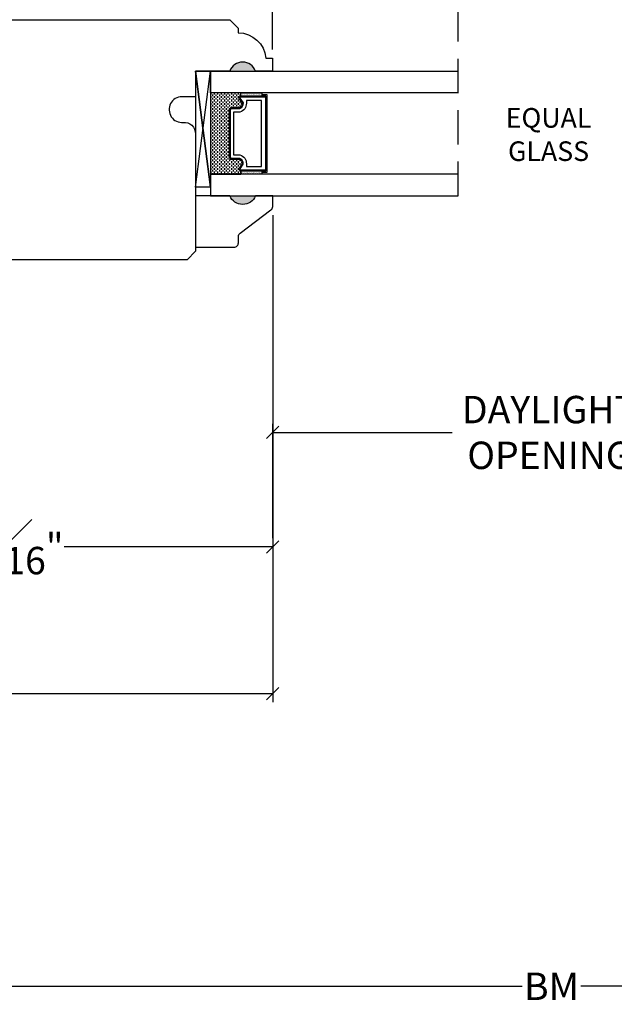
# Model space of a CAD drawing. Units: millimetres. Extents: x 0 to 40.6, y 0 to 28.5.
# Drawn here: x 25 to 29.4, y 7.1 to 14.2 of the extents above; entities that cross this region are included whole.
import ezdxf
from ezdxf.enums import TextEntityAlignment as Align

# ---------------------------------------------------------------- set-up
doc = ezdxf.new("R2010")
doc.units = ezdxf.units.MM
doc.linetypes.add('HIDDEN', pattern=[0.375, 0.25, -0.125])
doc.layers.get('Defpoints').update_dxf_attribs({"lineweight": 18})
doc.layers.add('0 @ 1', color=7, linetype='Continuous')
doc.styles.add('Annotative', font='arial.ttf')
doc.styles.get("Standard").update_dxf_attribs({"font": 'arial.ttf'})
doc.dimstyles.new('0000021A90BDCD68', dxfattribs={"dimtxt": 0.2, "dimasz": 0.09, "dimexe": 0.062, "dimexo": 0.0625, "dimgap": 0.025, "dimtad": 0, "dimtih": 1, "dimtoh": 1, "dimdec": 4, "dimzin": 0, "dimdsep": 46, "dimlunit": 5, "dimtxsty": 'Standard', "dimblk": 'OBLIQUE', "dimcen": 0, "dimclrd": 256, "dimclre": 256, "dimclrt": 256, "dimadec": 0, "dimazin": 0, "dimtfac": 1, "dimtdec": 4, "dimtofl": 0, "dimtmove": 0, "dimatfit": 3, "dimldrblk": 'ARCHTICK', "dimfxl": 0, "dimfrac": 1, "dimtolj": 1, "dimtzin": 0, "dimlwd": -1, "dimlwe": -1, "dimarcsym": 0})

# ---------------------------------------------------------------- blocks, each defined once
blk = doc.blocks.new('_OBLIQUE')
at = {"color": 0, "linetype": 'ByBlock'}
blk.add_line((-0.5, -0.5), (0.5, 0.5), dxfattribs=at)
blk = doc.blocks.new('*D29')
at = {"transparency": 16777216}
for p, q in [((20.7684, 7.6393), (20.7684, 7.1235)), ((37.0226, 7.6392), (37.0226, 7.1235)), ((20.7684, 7.1855), (28.6817, 7.1855)), ((37.0226, 7.1855), (29.1092, 7.1855))]:
    blk.add_line(p, q, dxfattribs=at)
at = {"layer": 'Defpoints', "color": 0, "transparency": 16777216}
for p in [(20.7684, 7.7018), (37.0226, 7.7017), (37.0226, 7.1855)]:
    blk.add_point(p, dxfattribs=at)
at = {"transparency": 16777216, "xscale": 0.09, "yscale": 0.09, "zscale": 0.09, "rotation": 180}
blk.add_blockref('_OBLIQUE', (20.7684, 7.1855), dxfattribs=at)
at = {"transparency": 16777216, "xscale": 0.09, "yscale": 0.09, "zscale": 0.09}
blk.add_blockref('_OBLIQUE', (37.0226, 7.1855), dxfattribs=at)
at = {"transparency": 16777216, "insert": (28.8955, 7.1855), "char_height": 0.2, "attachment_point": 5}
blk.add_mtext('\\A1;BM', dxfattribs=at)
blk = doc.blocks.new('_ArchTick')
at = {"color": 0, "linetype": 'ByBlock', "const_width": 0.15}
blk.add_lwpolyline([(-0.5, -0.5), (0.5, 0.5)], dxfattribs=at)
blk = doc.blocks.new('*D72')
at = {"transparency": 16777216}
for p, q in [((22.1604, 15.2312), (22.1604, 16.861)), ((26.8606, 14.0161), (26.8606, 16.861)), ((22.1604, 16.799), (24.0782, 16.799)), ((26.8606, 16.799), (24.9428, 16.799))]:
    blk.add_line(p, q, dxfattribs=at)
at = {"layer": 'Defpoints', "color": 0, "transparency": 16777216}
for p in [(22.1604, 16.799), (22.1604, 15.1687), (26.8606, 13.9536)]:
    blk.add_point(p, dxfattribs=at)
at = {"transparency": 16777216, "xscale": 0.09, "yscale": 0.09, "zscale": 0.09, "rotation": 180}
blk.add_blockref('_OBLIQUE', (22.1604, 16.799), dxfattribs=at)
at = {"transparency": 16777216, "xscale": 0.09, "yscale": 0.09, "zscale": 0.09}
blk.add_blockref('_OBLIQUE', (26.8606, 16.799), dxfattribs=at)
at = {"transparency": 16777216, "insert": (24.5105, 16.799), "char_height": 0.2, "attachment_point": 5}
blk.add_mtext('\\A1;4{\\H1x;\\S11#16;}"', dxfattribs=at)
blk = doc.blocks.new('*D83')
at = {"transparency": 16777216}
for p, q in [((26.8611, 12.8094), (26.8611, 10.3278)), ((22.9231, 12.4839), (22.9231, 10.3278)), ((22.9231, 10.3898), (24.4439, 10.3898)), ((26.8611, 10.3898), (25.3403, 10.3898))]:
    blk.add_line(p, q, dxfattribs=at)
at = {"layer": 'Defpoints', "color": 0, "transparency": 16777216}
for p in [(26.8611, 12.8719), (22.9231, 12.5464), (22.9231, 10.3898)]:
    blk.add_point(p, dxfattribs=at)
at = {"transparency": 16777216, "xscale": 0.09, "yscale": 0.09, "zscale": 0.09, "rotation": 180}
blk.add_blockref('_OBLIQUE', (22.9231, 10.3898), dxfattribs=at)
at = {"transparency": 16777216, "xscale": 0.09, "yscale": 0.09, "zscale": 0.09}
blk.add_blockref('_OBLIQUE', (26.8611, 10.3898), dxfattribs=at)
at = {"transparency": 16777216, "insert": (24.8921, 10.3898), "char_height": 0.2, "attachment_point": 5}
blk.add_mtext('\\A1;3{\\H1x;\\S15#16;}"', dxfattribs=at)
blk = doc.blocks.new('*D78')
at = {"transparency": 16777216}
for p, q in [((26.8611, 12.7694), (26.8611, 9.2566)), ((22.1593, 11.405), (22.1593, 9.2566)), ((22.1593, 9.3186), (24.0779, 9.3186)), ((26.8611, 9.3186), (24.9425, 9.3186))]:
    blk.add_line(p, q, dxfattribs=at)
at = {"layer": 'Defpoints', "color": 0, "transparency": 16777216}
for p in [(26.8611, 12.8319), (22.1593, 11.4675), (22.1593, 9.3186)]:
    blk.add_point(p, dxfattribs=at)
at = {"transparency": 16777216, "xscale": 0.09, "yscale": 0.09, "zscale": 0.09, "rotation": 180}
blk.add_blockref('_OBLIQUE', (22.1593, 9.3186), dxfattribs=at)
at = {"transparency": 16777216, "xscale": 0.09, "yscale": 0.09, "zscale": 0.09}
blk.add_blockref('_OBLIQUE', (26.8611, 9.3186), dxfattribs=at)
at = {"transparency": 16777216, "insert": (24.5102, 9.3186), "char_height": 0.2, "attachment_point": 5}
blk.add_mtext('\\A1;4{\\H1x;\\S11#16;}"', dxfattribs=at)
blk = doc.blocks.new('*D80')
at = {"transparency": 16777216}
for p, q in [((26.8611, 10.4523), (26.8611, 11.2862)), ((30.9292, 10.4523), (30.9292, 11.2862)), ((26.8611, 11.2242), (28.1702, 11.2242)), ((30.9292, 11.2242), (29.5903, 11.2242))]:
    blk.add_line(p, q, dxfattribs=at)
at = {"layer": 'Defpoints', "color": 0, "transparency": 16777216}
for p in [(26.8611, 11.2242), (26.8611, 10.3898), (30.9292, 10.3898)]:
    blk.add_point(p, dxfattribs=at)
at = {"transparency": 16777216, "xscale": 0.09, "yscale": 0.09, "zscale": 0.09, "rotation": 180}
blk.add_blockref('_OBLIQUE', (26.8611, 11.2242), dxfattribs=at)
at = {"transparency": 16777216, "xscale": 0.09, "yscale": 0.09, "zscale": 0.09}
blk.add_blockref('_OBLIQUE', (30.9292, 11.2242), dxfattribs=at)
at = {"transparency": 16777216, "insert": (28.8802, 11.2242), "char_height": 0.2, "attachment_point": 5}
blk.add_mtext('\\A1;DAYLIGHT\\POPENING', dxfattribs=at)

msp = doc.modelspace()

# ---------------------------------------------------------------- hatches: boundary and pattern name
h = msp.add_hatch(color=256)
h.dxf.hatch_style = 1
h.paths.add_polyline_path([(26.7361, 13.85866), (26.5486, 13.85866, -0.6666667)])
h = msp.add_hatch(color=256)
h.dxf.hatch_style = 1
h.paths.add_polyline_path([(26.7361, 12.94943), (26.5486, 12.94943, 0.6666667)])

# ---------------------------------------------------------------- linework, layer by layer
at = {"linetype": 'HIDDEN'}
msp.add_line((28.21452, 12.94943), (28.21442, 16.32617), dxfattribs=at)
for p, q in [((26.2986, 13.85866), (26.4076, 13.85866)), ((26.41203, 13.68869), (26.41203, 13.70092)), ((26.41203, 13.66369), (26.41203, 13.67619)), ((26.41203, 13.63869), (26.41203, 13.65119)), ((26.42453, 13.67619), (26.42453, 13.68869)), ((26.42453, 13.65119), (26.42453, 13.66369)), ((26.43703, 13.68869), (26.43703, 13.70092)), ((26.43703, 13.66369), (26.43703, 13.67619)), ((26.43703, 13.63869), (26.43703, 13.65119)), ((26.44953, 13.67619), (26.44953, 13.68869)), ((26.44953, 13.65119), (26.44953, 13.66369)), ((26.46203, 13.68869), (26.46203, 13.70092)), ((26.46203, 13.66369), (26.46203, 13.67619)), ((26.46203, 13.63869), (26.46203, 13.65119)), ((26.47453, 13.67619), (26.47453, 13.68869)), ((26.47453, 13.65119), (26.47453, 13.66369)), ((26.48703, 13.68869), (26.48703, 13.70092)), ((26.48703, 13.66369), (26.48703, 13.67619)), ((26.48703, 13.63869), (26.48703, 13.65119)), ((26.49953, 13.67619), (26.49953, 13.68869)), ((26.49953, 13.65119), (26.49953, 13.66369)), ((26.51203, 13.68869), (26.51203, 13.70092)), ((26.51203, 13.66369), (26.51203, 13.67619)), ((26.51203, 13.63869), (26.51203, 13.65119)), ((26.52453, 13.67619), (26.52453, 13.68869)), ((26.52453, 13.65119), (26.52453, 13.66369)), ((26.53703, 13.68869), (26.53703, 13.70092)), ((26.53703, 13.66369), (26.53703, 13.67619)), ((26.53703, 13.63869), (26.53703, 13.65119)), ((26.54953, 13.67619), (26.54953, 13.68869)), ((26.54953, 13.65119), (26.54953, 13.66369)), ((26.56203, 13.68869), (26.56203, 13.70092)), ((26.56203, 13.66369), (26.56203, 13.67619)), ((26.56203, 13.63869), (26.56203, 13.65119)), ((26.57453, 13.67619), (26.57453, 13.68869)), ((26.57453, 13.65119), (26.57453, 13.66369)), ((26.58703, 13.68869), (26.58703, 13.70092)), ((26.58703, 13.66369), (26.58703, 13.67619)), ((26.58703, 13.63869), (26.58703, 13.65119)), ((26.59953, 13.67619), (26.59953, 13.68869)), ((26.59953, 13.65119), (26.59953, 13.66369)), ((26.61203, 13.68869), (26.61203, 13.70092)), ((26.61203, 13.66369), (26.61203, 13.67619)), ((26.61203, 13.63869), (26.61203, 13.65119)), ((26.62453, 13.67619), (26.62453, 13.68869)), ((26.63078, 13.69807), (26.63078, 13.69807)), ((26.63078, 13.69182), (26.63078, 13.69182)), ((26.63078, 13.68557), (26.63078, 13.68557)), ((26.63078, 13.67932), (26.63078, 13.67932)), ((26.63703, 13.69494), (26.63703, 13.69494)), ((26.63703, 13.68869), (26.63703, 13.68869)), ((26.63703, 13.68244), (26.63703, 13.68244)), ((26.63703, 13.67619), (26.63703, 13.67619)), ((26.64328, 13.69807), (26.64328, 13.69807)), ((26.64328, 13.69182), (26.64328, 13.69182)), ((26.64328, 13.68557), (26.64328, 13.68557)), ((26.64328, 13.67932), (26.64328, 13.67932)), ((26.64953, 13.69494), (26.64953, 13.69494)), ((26.64953, 13.68869), (26.64953, 13.68869)), ((26.64953, 13.68244), (26.64953, 13.68244)), ((26.64953, 13.67619), (26.64953, 13.67619)), ((26.65578, 13.69807), (26.65578, 13.69807)), ((26.65578, 13.69182), (26.65578, 13.69182)), ((26.65578, 13.68557), (26.65578, 13.68557)), ((26.65578, 13.67932), (26.65578, 13.67932)), ((26.66203, 13.69494), (26.66203, 13.69494)), ((26.66203, 13.68869), (26.66203, 13.68869)), ((26.66203, 13.68244), (26.66203, 13.68244)), ((26.66203, 13.67619), (26.66203, 13.67619)), ((26.66828, 13.69807), (26.66828, 13.69807)), ((26.66828, 13.69182), (26.66828, 13.69182)), ((26.66828, 13.68557), (26.66828, 13.68557)), ((26.66828, 13.67932), (26.66828, 13.67932)), ((26.67453, 13.69494), (26.67453, 13.69494)), ((26.67453, 13.68869), (26.67453, 13.68869)), ((26.67453, 13.68244), (26.67453, 13.68244)), ((26.67453, 13.67619), (26.67453, 13.67619)), ((26.68078, 13.69807), (26.68078, 13.69807)), ((26.68078, 13.69182), (26.68078, 13.69182)), ((26.68078, 13.68557), (26.68078, 13.68557)), ((26.68078, 13.67932), (26.68078, 13.67932)), ((26.68703, 13.69494), (26.68703, 13.69494)), ((26.68703, 13.68869), (26.68703, 13.68869)), ((26.68703, 13.68244), (26.68703, 13.68244)), ((26.68703, 13.67619), (26.68703, 13.67619)), ((26.69328, 13.69807), (26.69328, 13.69807)), ((26.69328, 13.69182), (26.69328, 13.69182)), ((26.69328, 13.68557), (26.69328, 13.68557)), ((26.69328, 13.67932), (26.69328, 13.67932)), ((26.69953, 13.69494), (26.69953, 13.69494)), ((26.69953, 13.68869), (26.69953, 13.68869)), ((26.69953, 13.68244), (26.69953, 13.68244)), ((26.69953, 13.67619), (26.69953, 13.67619)), ((26.70578, 13.69807), (26.70578, 13.69807)), ((26.70578, 13.69182), (26.70578, 13.69182)), ((26.70578, 13.68557), (26.70578, 13.68557)), ((26.70578, 13.67932), (26.70578, 13.67932)), ((26.71203, 13.69494), (26.71203, 13.69494)), ((26.71203, 13.68869), (26.71203, 13.68869)), ((26.71203, 13.68244), (26.71203, 13.68244)), ((26.71203, 13.67619), (26.71203, 13.67619)), ((26.71828, 13.69807), (26.71828, 13.69807)), ((26.71828, 13.69182), (26.71828, 13.69182)), ((26.71828, 13.68557), (26.71828, 13.68557)), ((26.71828, 13.67932), (26.71828, 13.67932)), ((26.72453, 13.69494), (26.72453, 13.69494)), ((26.72453, 13.68869), (26.72453, 13.68869)), ((26.72453, 13.68244), (26.72453, 13.68244)), ((26.72453, 13.67619), (26.72453, 13.67619)), ((26.73078, 13.69807), (26.73078, 13.69807)), ((26.73078, 13.69182), (26.73078, 13.69182)), ((26.73078, 13.68557), (26.73078, 13.68557)), ((26.73078, 13.67932), (26.73078, 13.67932)), ((26.73703, 13.69494), (26.73703, 13.69494)), ((26.73703, 13.68869), (26.73703, 13.68869)), ((26.73703, 13.68244), (26.73703, 13.68244)), ((26.73703, 13.67619), (26.73703, 13.67619)), ((26.74328, 13.69807), (26.74328, 13.69807)), ((26.74328, 13.69182), (26.74328, 13.69182)), ((26.74328, 13.68557), (26.74328, 13.68557)), ((26.74328, 13.67932), (26.74328, 13.67932)), ((26.74953, 13.69494), (26.74953, 13.69494)), ((26.74953, 13.68869), (26.74953, 13.68869)), ((26.74953, 13.68244), (26.74953, 13.68244)), ((26.74953, 13.67619), (26.74953, 13.67619)), ((26.75578, 13.69807), (26.75578, 13.69807)), ((26.75578, 13.69182), (26.75578, 13.69182)), ((26.75578, 13.68557), (26.75578, 13.68557)), ((26.75578, 13.67932), (26.75578, 13.67932)), ((26.76203, 13.69494), (26.76203, 13.69494)), ((26.76203, 13.68869), (26.76203, 13.68869)), ((26.76203, 13.68244), (26.76203, 13.68244)), ((26.76203, 13.67619), (26.76203, 13.67619)), ((26.76828, 13.69807), (26.76828, 13.69807)), ((26.76828, 13.69182), (26.76828, 13.69182)), ((26.76828, 13.68557), (26.76828, 13.68557)), ((26.76828, 13.67932), (26.76828, 13.67932)), ((26.77453, 13.69494), (26.77453, 13.69494)), ((26.77453, 13.68869), (26.77453, 13.68869)), ((26.77453, 13.68244), (26.77453, 13.68244)), ((26.77453, 13.67619), (26.77453, 13.67619)), ((26.78078, 13.69807), (26.78078, 13.69807)), ((26.78078, 13.69182), (26.78078, 13.69182)), ((26.78078, 13.68557), (26.78078, 13.68557)), ((26.78078, 13.67932), (26.78078, 13.67932)), ((26.7826, 13.6853), (26.7826, 13.67555)), ((26.41203, 13.61369), (26.41203, 13.62619)), ((26.41203, 13.58869), (26.41203, 13.60119)), ((26.41203, 13.56369), (26.41203, 13.57619)), ((26.42453, 13.62619), (26.42453, 13.63869)), ((26.42453, 13.60119), (26.42453, 13.61369)), ((26.42453, 13.57619), (26.42453, 13.58869)), ((26.43703, 13.61369), (26.43703, 13.62619)), ((26.43703, 13.58869), (26.43703, 13.60119)), ((26.43703, 13.56369), (26.43703, 13.57619)), ((26.44953, 13.62619), (26.44953, 13.63869)), ((26.44953, 13.60119), (26.44953, 13.61369)), ((26.44953, 13.57619), (26.44953, 13.58869)), ((26.46203, 13.61369), (26.46203, 13.62619)), ((26.46203, 13.58869), (26.46203, 13.60119)), ((26.46203, 13.56369), (26.46203, 13.57619)), ((26.47453, 13.62619), (26.47453, 13.63869)), ((26.47453, 13.60119), (26.47453, 13.61369)), ((26.47453, 13.57619), (26.47453, 13.58869)), ((26.48703, 13.61369), (26.48703, 13.62619)), ((26.48703, 13.58869), (26.48703, 13.60119)), ((26.48703, 13.56369), (26.48703, 13.57619)), ((26.49953, 13.62619), (26.49953, 13.63869)), ((26.49953, 13.60119), (26.49953, 13.61369)), ((26.49953, 13.57619), (26.49953, 13.58869)), ((26.51203, 13.61369), (26.51203, 13.62619)), ((26.51203, 13.58869), (26.51203, 13.60119)), ((26.51203, 13.56369), (26.51203, 13.57619)), ((26.52453, 13.62619), (26.52453, 13.63869)), ((26.52453, 13.60119), (26.52453, 13.61369)), ((26.52453, 13.57619), (26.52453, 13.58869)), ((26.53703, 13.61369), (26.53703, 13.62619)), ((26.53703, 13.58869), (26.53703, 13.60119)), ((26.53703, 13.56369), (26.53703, 13.57619)), ((26.54953, 13.62619), (26.54953, 13.63869)), ((26.54953, 13.60119), (26.54953, 13.61369)), ((26.54953, 13.58732), (26.54953, 13.58869)), ((26.56203, 13.61369), (26.56203, 13.62619)), ((26.56203, 13.59155), (26.56203, 13.60119)), ((26.57453, 13.62619), (26.57453, 13.63869)), ((26.57453, 13.60119), (26.57453, 13.61369)), ((26.58703, 13.61369), (26.58703, 13.62619)), ((26.58703, 13.59155), (26.58703, 13.60119)), ((26.59953, 13.62619), (26.59953, 13.63869)), ((26.59953, 13.60119), (26.59953, 13.61369)), ((26.61203, 13.61369), (26.61203, 13.62619)), ((26.61203, 13.59155), (26.61203, 13.60119)), ((26.62453, 13.62619), (26.62453, 13.63869)), ((26.62453, 13.60119), (26.62453, 13.61369)), ((26.63703, 13.61517), (26.63703, 13.62554)), ((26.41203, 13.53869), (26.41203, 13.55119)), ((26.41203, 13.51369), (26.41203, 13.52619)), ((26.41203, 13.48869), (26.41203, 13.50119)), ((26.42453, 13.55119), (26.42453, 13.56369)), ((26.42453, 13.52619), (26.42453, 13.53869)), ((26.42453, 13.50119), (26.42453, 13.51369)), ((26.43703, 13.53869), (26.43703, 13.55119)), ((26.43703, 13.51369), (26.43703, 13.52619)), ((26.43703, 13.48869), (26.43703, 13.50119)), ((26.44953, 13.55119), (26.44953, 13.56369)), ((26.44953, 13.52619), (26.44953, 13.53869)), ((26.44953, 13.50119), (26.44953, 13.51369)), ((26.46203, 13.53869), (26.46203, 13.55119)), ((26.46203, 13.51369), (26.46203, 13.52619)), ((26.46203, 13.48869), (26.46203, 13.50119)), ((26.47453, 13.55119), (26.47453, 13.56369)), ((26.47453, 13.52619), (26.47453, 13.53869)), ((26.47453, 13.50119), (26.47453, 13.51369)), ((26.48703, 13.53869), (26.48703, 13.55119)), ((26.48703, 13.51369), (26.48703, 13.52619)), ((26.48703, 13.48869), (26.48703, 13.50119)), ((26.49953, 13.55119), (26.49953, 13.56369)), ((26.49953, 13.52619), (26.49953, 13.53869)), ((26.49953, 13.50119), (26.49953, 13.51369)), ((26.51203, 13.53869), (26.51203, 13.55119)), ((26.51203, 13.51369), (26.51203, 13.52619)), ((26.51203, 13.48869), (26.51203, 13.50119)), ((26.52453, 13.55119), (26.52453, 13.56369)), ((26.52453, 13.52619), (26.52453, 13.53869)), ((26.52453, 13.50119), (26.52453, 13.51369)), ((26.53703, 13.53869), (26.53703, 13.55119)), ((26.53703, 13.51369), (26.53703, 13.52619)), ((26.53703, 13.48869), (26.53703, 13.50119)), ((26.41203, 13.46369), (26.41203, 13.47619)), ((26.41203, 13.43869), (26.41203, 13.45119)), ((26.41203, 13.41369), (26.41203, 13.42619)), ((26.42453, 13.47619), (26.42453, 13.48869)), ((26.42453, 13.45119), (26.42453, 13.46369)), ((26.42453, 13.42619), (26.42453, 13.43869)), ((26.43703, 13.46369), (26.43703, 13.47619)), ((26.43703, 13.43869), (26.43703, 13.45119)), ((26.43703, 13.41369), (26.43703, 13.42619)), ((26.44953, 13.47619), (26.44953, 13.48869)), ((26.44953, 13.45119), (26.44953, 13.46369)), ((26.44953, 13.42619), (26.44953, 13.43869)), ((26.46203, 13.46369), (26.46203, 13.47619)), ((26.46203, 13.43869), (26.46203, 13.45119)), ((26.46203, 13.41369), (26.46203, 13.42619)), ((26.47453, 13.47619), (26.47453, 13.48869)), ((26.47453, 13.45119), (26.47453, 13.46369)), ((26.47453, 13.42619), (26.47453, 13.43869)), ((26.48703, 13.46369), (26.48703, 13.47619)), ((26.48703, 13.43869), (26.48703, 13.45119)), ((26.48703, 13.41369), (26.48703, 13.42619)), ((26.49953, 13.47619), (26.49953, 13.48869)), ((26.49953, 13.45119), (26.49953, 13.46369)), ((26.49953, 13.42619), (26.49953, 13.43869)), ((26.51203, 13.46369), (26.51203, 13.47619)), ((26.51203, 13.43869), (26.51203, 13.45119)), ((26.51203, 13.41369), (26.51203, 13.42619)), ((26.52453, 13.47619), (26.52453, 13.48869)), ((26.52453, 13.45119), (26.52453, 13.46369)), ((26.52453, 13.42619), (26.52453, 13.43869)), ((26.53703, 13.46369), (26.53703, 13.47619)), ((26.53703, 13.43869), (26.53703, 13.45119)), ((26.53703, 13.41369), (26.53703, 13.42619)), ((26.41203, 13.38869), (26.41203, 13.40119)), ((26.41203, 13.36369), (26.41203, 13.37619)), ((26.42453, 13.40119), (26.42453, 13.41369)), ((26.42453, 13.37619), (26.42453, 13.38869)), ((26.42453, 13.35119), (26.42453, 13.36369)), ((26.43703, 13.38869), (26.43703, 13.40119)), ((26.43703, 13.36369), (26.43703, 13.37619)), ((26.44953, 13.40119), (26.44953, 13.41369)), ((26.44953, 13.37619), (26.44953, 13.38869)), ((26.44953, 13.35119), (26.44953, 13.36369)), ((26.46203, 13.38869), (26.46203, 13.40119)), ((26.46203, 13.36369), (26.46203, 13.37619)), ((26.47453, 13.40119), (26.47453, 13.41369)), ((26.47453, 13.37619), (26.47453, 13.38869)), ((26.47453, 13.35119), (26.47453, 13.36369)), ((26.48703, 13.38869), (26.48703, 13.40119)), ((26.48703, 13.36369), (26.48703, 13.37619)), ((26.49953, 13.40119), (26.49953, 13.41369)), ((26.49953, 13.37619), (26.49953, 13.38869)), ((26.49953, 13.35119), (26.49953, 13.36369)), ((26.51203, 13.38869), (26.51203, 13.40119)), ((26.51203, 13.36369), (26.51203, 13.37619)), ((26.52453, 13.40119), (26.52453, 13.41369)), ((26.52453, 13.37619), (26.52453, 13.38869)), ((26.52453, 13.35119), (26.52453, 13.36369)), ((26.53703, 13.38869), (26.53703, 13.40119)), ((26.53703, 13.36369), (26.53703, 13.37619)), ((26.41203, 13.33869), (26.41203, 13.35119)), ((26.41203, 13.31369), (26.41203, 13.32619)), ((26.41203, 13.28869), (26.41203, 13.30119)), ((26.42453, 13.32619), (26.42453, 13.33869)), ((26.42453, 13.30119), (26.42453, 13.31369)), ((26.42453, 13.27619), (26.42453, 13.28869)), ((26.43703, 13.33869), (26.43703, 13.35119)), ((26.43703, 13.31369), (26.43703, 13.32619)), ((26.43703, 13.28869), (26.43703, 13.30119)), ((26.44953, 13.32619), (26.44953, 13.33869)), ((26.44953, 13.30119), (26.44953, 13.31369)), ((26.44953, 13.27619), (26.44953, 13.28869)), ((26.46203, 13.33869), (26.46203, 13.35119)), ((26.46203, 13.31369), (26.46203, 13.32619)), ((26.46203, 13.28869), (26.46203, 13.30119)), ((26.47453, 13.32619), (26.47453, 13.33869)), ((26.47453, 13.30119), (26.47453, 13.31369)), ((26.47453, 13.27619), (26.47453, 13.28869)), ((26.48703, 13.33869), (26.48703, 13.35119)), ((26.48703, 13.31369), (26.48703, 13.32619)), ((26.48703, 13.28869), (26.48703, 13.30119)), ((26.49953, 13.32619), (26.49953, 13.33869)), ((26.49953, 13.30119), (26.49953, 13.31369)), ((26.49953, 13.27619), (26.49953, 13.28869)), ((26.51203, 13.33869), (26.51203, 13.35119)), ((26.51203, 13.31369), (26.51203, 13.32619)), ((26.51203, 13.28869), (26.51203, 13.30119)), ((26.52453, 13.32619), (26.52453, 13.33869)), ((26.52453, 13.30119), (26.52453, 13.31369)), ((26.52453, 13.27619), (26.52453, 13.28869)), ((26.53703, 13.33869), (26.53703, 13.35119)), ((26.53703, 13.31369), (26.53703, 13.32619)), ((26.53703, 13.28869), (26.53703, 13.30119)), ((26.41203, 13.26369), (26.41203, 13.27619)), ((26.41203, 13.23869), (26.41203, 13.25119)), ((26.41203, 13.21369), (26.41203, 13.22619)), ((26.42453, 13.25119), (26.42453, 13.26369)), ((26.42453, 13.22619), (26.42453, 13.23869)), ((26.42453, 13.20119), (26.42453, 13.21369)), ((26.43703, 13.26369), (26.43703, 13.27619)), ((26.43703, 13.23869), (26.43703, 13.25119)), ((26.43703, 13.21369), (26.43703, 13.22619)), ((26.44953, 13.25119), (26.44953, 13.26369)), ((26.44953, 13.22619), (26.44953, 13.23869)), ((26.44953, 13.20119), (26.44953, 13.21369)), ((26.46203, 13.26369), (26.46203, 13.27619)), ((26.46203, 13.23869), (26.46203, 13.25119)), ((26.46203, 13.21369), (26.46203, 13.22619)), ((26.47453, 13.25119), (26.47453, 13.26369)), ((26.47453, 13.22619), (26.47453, 13.23869)), ((26.47453, 13.20119), (26.47453, 13.21369)), ((26.48703, 13.26369), (26.48703, 13.27619)), ((26.48703, 13.23869), (26.48703, 13.25119)), ((26.48703, 13.21369), (26.48703, 13.22619)), ((26.49953, 13.25119), (26.49953, 13.26369)), ((26.49953, 13.22619), (26.49953, 13.23869)), ((26.49953, 13.20119), (26.49953, 13.21369)), ((26.51203, 13.26369), (26.51203, 13.27619)), ((26.51203, 13.23869), (26.51203, 13.25119)), ((26.51203, 13.21369), (26.51203, 13.22619)), ((26.52453, 13.25119), (26.52453, 13.26369)), ((26.52453, 13.22619), (26.52453, 13.23869)), ((26.52453, 13.20119), (26.52453, 13.21369)), ((26.53703, 13.26369), (26.53703, 13.27619)), ((26.53703, 13.23869), (26.53703, 13.25119)), ((26.53703, 13.21369), (26.53703, 13.22619)), ((26.54953, 13.20119), (26.54953, 13.21369)), ((26.56203, 13.21369), (26.56203, 13.21655)), ((26.57453, 13.20119), (26.57453, 13.21369)), ((26.58703, 13.21369), (26.58703, 13.21655)), ((26.59953, 13.20119), (26.59953, 13.21369)), ((26.61203, 13.21369), (26.61203, 13.21655)), ((26.62453, 13.20119), (26.62453, 13.21275)), ((26.41203, 13.18869), (26.41203, 13.20119)), ((26.41203, 13.16369), (26.41203, 13.17619)), ((26.41203, 13.13869), (26.41203, 13.15119)), ((26.42453, 13.17619), (26.42453, 13.18869)), ((26.42453, 13.15119), (26.42453, 13.16369)), ((26.43703, 13.18869), (26.43703, 13.20119)), ((26.43703, 13.16369), (26.43703, 13.17619)), ((26.43703, 13.13869), (26.43703, 13.15119)), ((26.44953, 13.17619), (26.44953, 13.18869)), ((26.44953, 13.15119), (26.44953, 13.16369)), ((26.46203, 13.18869), (26.46203, 13.20119)), ((26.46203, 13.16369), (26.46203, 13.17619)), ((26.46203, 13.13869), (26.46203, 13.15119)), ((26.47453, 13.17619), (26.47453, 13.18869)), ((26.47453, 13.15119), (26.47453, 13.16369)), ((26.48703, 13.18869), (26.48703, 13.20119)), ((26.48703, 13.16369), (26.48703, 13.17619)), ((26.48703, 13.13869), (26.48703, 13.15119)), ((26.49953, 13.17619), (26.49953, 13.18869)), ((26.49953, 13.15119), (26.49953, 13.16369)), ((26.51203, 13.18869), (26.51203, 13.20119)), ((26.51203, 13.16369), (26.51203, 13.17619)), ((26.51203, 13.13869), (26.51203, 13.15119)), ((26.52453, 13.17619), (26.52453, 13.18869)), ((26.52453, 13.15119), (26.52453, 13.16369)), ((26.53703, 13.18869), (26.53703, 13.20119)), ((26.53703, 13.16369), (26.53703, 13.17619)), ((26.53703, 13.13869), (26.53703, 13.15119)), ((26.54953, 13.17619), (26.54953, 13.18869)), ((26.54953, 13.15119), (26.54953, 13.16369)), ((26.56203, 13.18869), (26.56203, 13.20119)), ((26.56203, 13.16369), (26.56203, 13.17619)), ((26.56203, 13.13869), (26.56203, 13.15119)), ((26.57453, 13.17619), (26.57453, 13.18869)), ((26.57453, 13.15119), (26.57453, 13.16369)), ((26.58703, 13.18869), (26.58703, 13.20119)), ((26.58703, 13.16369), (26.58703, 13.17619)), ((26.58703, 13.13869), (26.58703, 13.15119)), ((26.59953, 13.17619), (26.59953, 13.18869)), ((26.59953, 13.15119), (26.59953, 13.16369)), ((26.61203, 13.18869), (26.61203, 13.20119)), ((26.61203, 13.16369), (26.61203, 13.17619)), ((26.61203, 13.13869), (26.61203, 13.15119)), ((26.62453, 13.17619), (26.62453, 13.18869)), ((26.63703, 13.18869), (26.63703, 13.19426)), ((26.41203, 13.11369), (26.41203, 13.12619)), ((26.42453, 13.12619), (26.42453, 13.13869)), ((26.42453, 13.10717), (26.42453, 13.11369)), ((26.43703, 13.11369), (26.43703, 13.12619)), ((26.44953, 13.12619), (26.44953, 13.13869)), ((26.44953, 13.10717), (26.44953, 13.11369)), ((26.46203, 13.11369), (26.46203, 13.12619)), ((26.47453, 13.12619), (26.47453, 13.13869)), ((26.47453, 13.10717), (26.47453, 13.11369)), ((26.48703, 13.11369), (26.48703, 13.12619)), ((26.49953, 13.12619), (26.49953, 13.13869)), ((26.49953, 13.10717), (26.49953, 13.11369)), ((26.51203, 13.11369), (26.51203, 13.12619)), ((26.52453, 13.12619), (26.52453, 13.13869)), ((26.52453, 13.10717), (26.52453, 13.11369)), ((26.53703, 13.11369), (26.53703, 13.12619)), ((26.54953, 13.12619), (26.54953, 13.13869)), ((26.54953, 13.10717), (26.54953, 13.11369)), ((26.56203, 13.11369), (26.56203, 13.12619)), ((26.57453, 13.12619), (26.57453, 13.13869)), ((26.57453, 13.10717), (26.57453, 13.11369)), ((26.58703, 13.11369), (26.58703, 13.12619)), ((26.59953, 13.12619), (26.59953, 13.13869)), ((26.59953, 13.10717), (26.59953, 13.11369)), ((26.61203, 13.11369), (26.61203, 13.12619)), ((26.62453, 13.12619), (26.62453, 13.13327)), ((26.62453, 13.10717), (26.62453, 13.11369)), ((26.62922, 13.13255), (26.62922, 13.10717)), ((26.63078, 13.12932), (26.63078, 13.12932)), ((26.63078, 13.12307), (26.63078, 13.12307)), ((26.63078, 13.11682), (26.63078, 13.11682)), ((26.63078, 13.11057), (26.63078, 13.11057)), ((26.63703, 13.13244), (26.63703, 13.13244)), ((26.63703, 13.12619), (26.63703, 13.12619)), ((26.63703, 13.11994), (26.63703, 13.11994)), ((26.63703, 13.11369), (26.63703, 13.11369)), ((26.63703, 13.10744), (26.63703, 13.10744)), ((26.64328, 13.12932), (26.64328, 13.12932)), ((26.64328, 13.12307), (26.64328, 13.12307)), ((26.64328, 13.11682), (26.64328, 13.11682)), ((26.64328, 13.11057), (26.64328, 13.11057)), ((26.64953, 13.13244), (26.64953, 13.13244)), ((26.64953, 13.12619), (26.64953, 13.12619)), ((26.64953, 13.11994), (26.64953, 13.11994)), ((26.64953, 13.11369), (26.64953, 13.11369)), ((26.64953, 13.10744), (26.64953, 13.10744)), ((26.65578, 13.12932), (26.65578, 13.12932)), ((26.65578, 13.12307), (26.65578, 13.12307)), ((26.65578, 13.11682), (26.65578, 13.11682)), ((26.65578, 13.11057), (26.65578, 13.11057)), ((26.66203, 13.13244), (26.66203, 13.13244)), ((26.66203, 13.12619), (26.66203, 13.12619)), ((26.66203, 13.11994), (26.66203, 13.11994)), ((26.66203, 13.11369), (26.66203, 13.11369)), ((26.66203, 13.10744), (26.66203, 13.10744)), ((26.66828, 13.12932), (26.66828, 13.12932)), ((26.66828, 13.12307), (26.66828, 13.12307)), ((26.66828, 13.11682), (26.66828, 13.11682)), ((26.66828, 13.11057), (26.66828, 13.11057)), ((26.67453, 13.13244), (26.67453, 13.13244)), ((26.67453, 13.12619), (26.67453, 13.12619)), ((26.67453, 13.11994), (26.67453, 13.11994)), ((26.67453, 13.11369), (26.67453, 13.11369)), ((26.67453, 13.10744), (26.67453, 13.10744)), ((26.68078, 13.12932), (26.68078, 13.12932)), ((26.68078, 13.12307), (26.68078, 13.12307)), ((26.68078, 13.11682), (26.68078, 13.11682)), ((26.68078, 13.11057), (26.68078, 13.11057)), ((26.68703, 13.13244), (26.68703, 13.13244)), ((26.68703, 13.12619), (26.68703, 13.12619)), ((26.68703, 13.11994), (26.68703, 13.11994)), ((26.68703, 13.11369), (26.68703, 13.11369)), ((26.68703, 13.10744), (26.68703, 13.10744)), ((26.69328, 13.12932), (26.69328, 13.12932)), ((26.69328, 13.12307), (26.69328, 13.12307)), ((26.69328, 13.11682), (26.69328, 13.11682)), ((26.69328, 13.11057), (26.69328, 13.11057)), ((26.69953, 13.13244), (26.69953, 13.13244)), ((26.69953, 13.12619), (26.69953, 13.12619)), ((26.69953, 13.11994), (26.69953, 13.11994)), ((26.69953, 13.11369), (26.69953, 13.11369)), ((26.69953, 13.10744), (26.69953, 13.10744)), ((26.70578, 13.12932), (26.70578, 13.12932)), ((26.70578, 13.12307), (26.70578, 13.12307)), ((26.70578, 13.11682), (26.70578, 13.11682)), ((26.70578, 13.11057), (26.70578, 13.11057)), ((26.71203, 13.13244), (26.71203, 13.13244)), ((26.71203, 13.12619), (26.71203, 13.12619)), ((26.71203, 13.11994), (26.71203, 13.11994)), ((26.71203, 13.11369), (26.71203, 13.11369)), ((26.71203, 13.10744), (26.71203, 13.10744)), ((26.71828, 13.12932), (26.71828, 13.12932)), ((26.71828, 13.12307), (26.71828, 13.12307)), ((26.71828, 13.11682), (26.71828, 13.11682)), ((26.71828, 13.11057), (26.71828, 13.11057)), ((26.72453, 13.13244), (26.72453, 13.13244)), ((26.72453, 13.12619), (26.72453, 13.12619)), ((26.72453, 13.11994), (26.72453, 13.11994)), ((26.72453, 13.11369), (26.72453, 13.11369)), ((26.72453, 13.10744), (26.72453, 13.10744)), ((26.73078, 13.12932), (26.73078, 13.12932)), ((26.73078, 13.12307), (26.73078, 13.12307)), ((26.73078, 13.11682), (26.73078, 13.11682)), ((26.73078, 13.11057), (26.73078, 13.11057)), ((26.73703, 13.13244), (26.73703, 13.13244)), ((26.73703, 13.12619), (26.73703, 13.12619)), ((26.73703, 13.11994), (26.73703, 13.11994)), ((26.73703, 13.11369), (26.73703, 13.11369)), ((26.73703, 13.10744), (26.73703, 13.10744)), ((26.74328, 13.12932), (26.74328, 13.12932)), ((26.74328, 13.12307), (26.74328, 13.12307)), ((26.74328, 13.11682), (26.74328, 13.11682)), ((26.74328, 13.11057), (26.74328, 13.11057)), ((26.74953, 13.13244), (26.74953, 13.13244)), ((26.74953, 13.12619), (26.74953, 13.12619)), ((26.74953, 13.11994), (26.74953, 13.11994)), ((26.74953, 13.11369), (26.74953, 13.11369)), ((26.74953, 13.10744), (26.74953, 13.10744)), ((26.75578, 13.12932), (26.75578, 13.12932)), ((26.75578, 13.12307), (26.75578, 13.12307)), ((26.75578, 13.11682), (26.75578, 13.11682)), ((26.75578, 13.11057), (26.75578, 13.11057)), ((26.76203, 13.13244), (26.76203, 13.13244)), ((26.76203, 13.12619), (26.76203, 13.12619)), ((26.76203, 13.11994), (26.76203, 13.11994)), ((26.76203, 13.11369), (26.76203, 13.11369)), ((26.76203, 13.10744), (26.76203, 13.10744)), ((26.76828, 13.12932), (26.76828, 13.12932)), ((26.76828, 13.12307), (26.76828, 13.12307)), ((26.76828, 13.11682), (26.76828, 13.11682)), ((26.76828, 13.11057), (26.76828, 13.11057)), ((26.77453, 13.13244), (26.77453, 13.13244)), ((26.77453, 13.12619), (26.77453, 13.12619)), ((26.77453, 13.11994), (26.77453, 13.11994)), ((26.77453, 13.11369), (26.77453, 13.11369)), ((26.77453, 13.10744), (26.77453, 13.10744)), ((26.78078, 13.12932), (26.78078, 13.12932)), ((26.78078, 13.12307), (26.78078, 13.12307)), ((26.78078, 13.11682), (26.78078, 13.11682)), ((26.78078, 13.11057), (26.78078, 13.11057)), ((26.7826, 13.13255), (26.7826, 13.1228)), ((26.7826, 13.13255), (26.7826, 13.10717)), ((26.4076, 13.01193), (26.2986, 13.01193))]:
    msp.add_line(p, q)
at = {"linetype": 'Continuous'}
msp.add_lwpolyline([(22.98511, 14.23391), (26.54781, 14.23366), (26.60981, 14.17166), (26.60981, 14.13862, -0.3899024), (26.81099, 13.95362), (26.8606, 13.95362), (26.8606, 13.85866), (26.7356, 13.85866, 0.7066667), (26.5481, 13.85866), (26.29843, 13.85866), (26.29843, 13.67166), (26.1986, 13.67166, 1.0451284), (26.20784, 13.48507, -0.4419056), (26.2986, 13.40243), (26.2986, 12.54566), (26.2366, 12.48366), (22.98561, 12.48391, -0.4142136)], format="xyb", dxfattribs=at)
for points in [[(26.4076, 13.85866), (26.2986, 13.85866), (26.4076, 13.01193), (26.2986, 13.85866), (26.2986, 13.01193), (26.4076, 13.85866), (26.4076, 13.01193)], [(28.21452, 13.70092), (26.40724, 13.70092), (26.40724, 13.85866), (28.21452, 13.85866)], [(26.62922, 13.67555), (26.62922, 13.70092), (26.4076, 13.70092), (26.4076, 13.10717), (26.62922, 13.10717), (26.62922, 13.13255)], [(26.7826, 13.1228), (26.8206, 13.1228), (26.8206, 13.6853), (26.7826, 13.6853)], [(28.21452, 13.10717), (26.40724, 13.10717), (26.40724, 12.94943), (28.21452, 12.94943)]]:
    msp.add_lwpolyline(points)
for points in [[(26.81085, 13.13255), (26.81085, 13.67555), (26.62922, 13.67555, 0.4142136), (26.6136, 13.65992), (26.63778, 13.62443, -0.3208708), (26.61706, 13.59155), (26.56022, 13.59155, 0.4142136), (26.5446, 13.57592), (26.5446, 13.23217, 0.4142136), (26.56022, 13.21655), (26.61742, 13.21655, -0.3359746), (26.63778, 13.18404), (26.6136, 13.14817, 0.4142136), (26.62922, 13.13255)], [(26.62922, 13.66855, 0.3518694), (26.6208, 13.66178), (26.6446, 13.62686, -0.3446309), (26.61836, 13.58455), (26.56022, 13.58455, 0.4142136), (26.5516, 13.57592), (26.5516, 13.23217, 0.4142136), (26.56022, 13.22355), (26.61864, 13.22355, -0.3593608), (26.64454, 13.18155), (26.62079, 13.14633, 0.352431), (26.62922, 13.13955), (26.81085, 13.13955), (26.81085, 13.66855)], [(26.66903, 13.18289), (26.66903, 13.1638), (26.7796, 13.1638), (26.7796, 13.6443), (26.66903, 13.6443), (26.66903, 13.6252, -0.3467993), (26.62216, 13.5603), (26.57585, 13.5603), (26.57585, 13.2478), (26.62216, 13.2478, -0.3584555)], [(26.7361, 12.94943, -0.6666667), (26.5486, 12.94943), (26.2986, 12.94943), (26.2986, 12.57543), (26.5801, 12.57543, 0.4142136), (26.6111, 12.60643), (26.6111, 12.65296, -0.2357305), (26.62346, 12.67773), (26.84873, 12.84713, 0.2357305), (26.8611, 12.87191), (26.8611, 12.94943)]]:
    msp.add_lwpolyline(points, format="xyb", close=True)
msp.add_lwpolyline([(26.7826, 13.67555), (26.62922, 13.67555), (26.62922, 13.70092), (26.7826, 13.70092)], close=True)

# ---------------------------------------------------------------- texts
at = {"layer": '0 @ 1', "style": 'Annotative'}
for s, p in [('EQUAL', (28.87383, 13.44688)), ('GLASS', (28.87383, 13.20366))]:
    msp.add_text(s, height=0.14301, dxfattribs=at).set_placement(p, align=Align.CENTER)

# ---------------------------------------------------------------- dimensions: what is measured, and where the dimension line sits
for base, p1, p2, picture, middle in [((22.16038, 16.79902), (26.8606, 13.95362), (22.16038, 15.16869), '*D72', (24.51049, 16.79902)), ((22.92311, 10.38983), (26.8611, 12.87191), (22.92311, 12.54641), '*D83', (24.8921, 10.38983)), ((22.15932, 9.31863), (26.8611, 12.83191), (22.15932, 11.46752), '*D78', (24.51021, 9.31863))]:
    dim = msp.add_linear_dim(base=base, p1=p1, p2=p2, dimstyle='0000021A90BDCD68', override={"dimpost": '"'})
    dim.commit()
    dim.dimension.update_dxf_attribs({"geometry": picture, "text_midpoint": middle})
dim = msp.add_linear_dim(base=(26.8611, 11.22425), p1=(30.92921, 10.38983), p2=(26.8611, 10.38983), text='DAYLIGHT\\POPENING', dimstyle='0000021A90BDCD68', override={"dimpost": '"'})
dim.commit()
dim.dimension.update_dxf_attribs({"geometry": '*D80', "text_midpoint": (28.88024, 11.22425), "dimtype": 160})
dim = msp.add_linear_dim(base=(37.02258, 7.1855), p1=(20.76839, 7.7018), p2=(37.02258, 7.7017), text='BM', dimstyle='0000021A90BDCD68', override={"dimpost": '"'})
dim.commit()
dim.dimension.update_dxf_attribs({"geometry": '*D29', "text_midpoint": (28.89548, 7.1855)})

doc.saveas('drawing.dxf')
